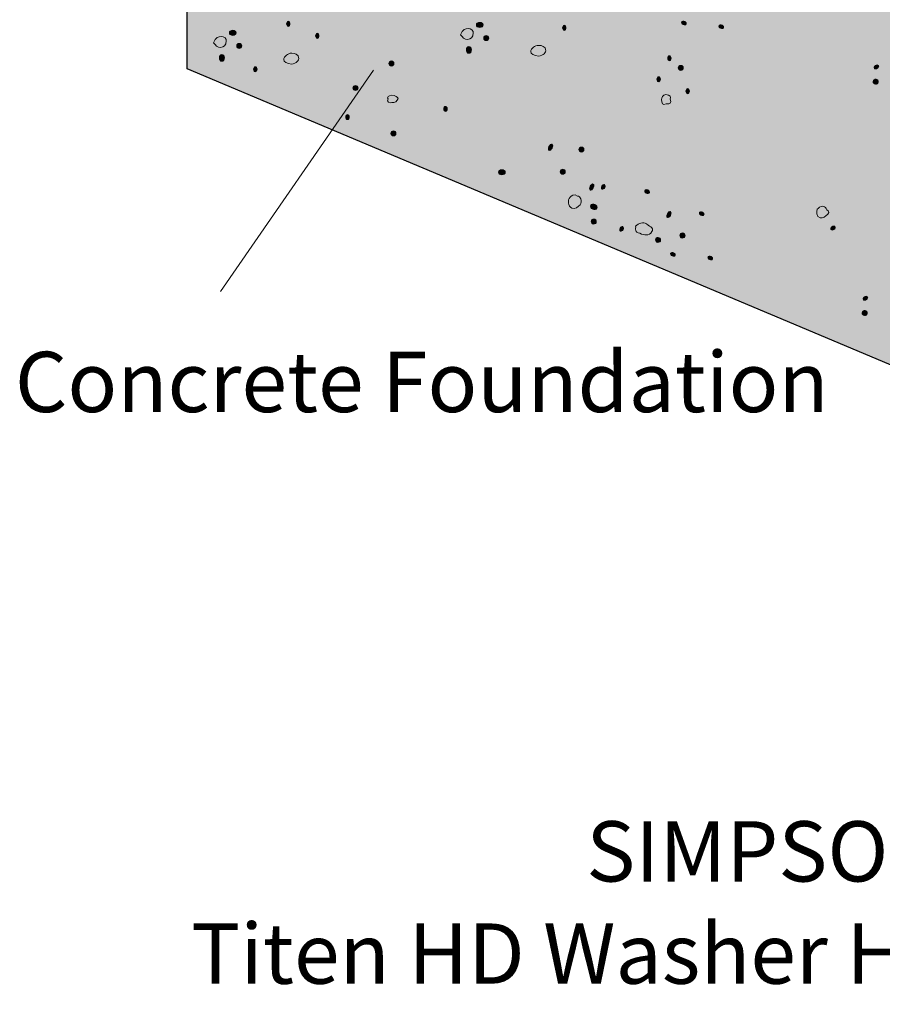
# Model space of a CAD drawing. Units: inches. Extents: x 2.31 to 6.61, y 3.45 to 7.53.
# Drawn here: x 2.31 to 4, y 3.45 to 5.38 of the extents above; entities that cross this region are included whole.
import ezdxf

# ---------------------------------------------------------------- set-up
doc = ezdxf.new("R2010")
doc.units = ezdxf.units.IN
doc.header["$MEASUREMENT"] = 0
doc.layers.add('callout', color=7, linetype='Continuous', lineweight=0)
doc.layers.add('Layer 2', color=7, linetype='Continuous', lineweight=0)

msp = doc.modelspace()

# ---------------------------------------------------------------- hatches: boundary and pattern name
at = {"layer": 'Layer 2', "true_color": 0xf2f2f2, "transparency": 33554687}
h = msp.add_hatch(color=7, dxfattribs=at)
h.dxf.hatch_style = 2
h.paths.add_polyline_path([(3.4484, 6.5983), (4.5751, 6.2663), (4.6234, 6.204), (4.6671, 6.1635), (4.6671, 6.1042), (4.7013, 6.0949), (4.7855, 5.992), (4.8728, 5.8674), (5.8717, 5.5323), (5.8715, 5.3157), (5.8184, 5.2565), (5.9087, 5.2066), (5.8713, 5.1583), (5.8709, 4.3696), (5.1556, 4.2208), (2.642, 5.2797), (2.642, 5.9928), (2.6817, 6.0092), (2.6034, 6.084), (2.642, 6.1214), (2.6419, 6.3173), (2.6607, 6.3762), (2.7097, 6.398), (2.7097, 6.5422), (2.7471, 6.5492), (2.8173, 6.5772), (2.9575, 6.5912), (3.0814, 6.6146), (3.1726, 6.6263), (3.2848, 6.624)])
at = {"layer": 'Layer 2', "true_color": 0x000000, "transparency": 33554687}
h = msp.add_hatch(color=18, dxfattribs=at)
h.dxf.hatch_style = 2
edge = h.paths.add_edge_path()
edge.add_spline(control_points=[(2.8397, 5.3625), (2.8379, 5.3625), (2.8364, 5.3647), (2.8364, 5.3674), (2.8364, 5.3701), (2.8379, 5.3724), (2.8397, 5.3724), (2.8415, 5.3724), (2.843, 5.3701), (2.843, 5.3674), (2.843, 5.3647), (2.8415, 5.3625), (2.8397, 5.3625)], knot_values=[0, 0, 0, 0, 1, 1, 1, 2, 2, 2, 3, 3, 3, 4, 4, 4, 4], degree=3, periodic=0)
h = msp.add_hatch(color=18, dxfattribs=at)
h.dxf.hatch_style = 2
edge = h.paths.add_edge_path()
edge.add_spline(control_points=[(3.2141, 5.3605), (3.2104, 5.3605), (3.2075, 5.3627), (3.2075, 5.3655), (3.2075, 5.3682), (3.2104, 5.3704), (3.2141, 5.3704), (3.2177, 5.3704), (3.2207, 5.3682), (3.2207, 5.3655), (3.2207, 5.3627), (3.2177, 5.3605), (3.2141, 5.3605)], knot_values=[0, 0, 0, 0, 1, 1, 1, 2, 2, 2, 3, 3, 3, 4, 4, 4, 4], degree=3, periodic=0)
h = msp.add_hatch(color=18, dxfattribs=at)
h.dxf.hatch_style = 2
edge = h.paths.add_edge_path()
edge.add_spline(control_points=[(3.3794, 5.3547), (3.3776, 5.3547), (3.3762, 5.3569), (3.3762, 5.3596), (3.3762, 5.3624), (3.3776, 5.3646), (3.3794, 5.3646), (3.3813, 5.3646), (3.3828, 5.3624), (3.3828, 5.3596), (3.3828, 5.3569), (3.3813, 5.3547), (3.3794, 5.3547)], knot_values=[0, 0, 0, 0, 1, 1, 1, 2, 2, 2, 3, 3, 3, 4, 4, 4, 4], degree=3, periodic=0)
h = msp.add_hatch(color=18, dxfattribs=at)
h.dxf.hatch_style = 2
edge = h.paths.add_edge_path()
edge.add_spline(control_points=[(3.612, 5.366), (3.6095, 5.3673), (3.6082, 5.3696), (3.609, 5.3712), (3.6099, 5.3728), (3.6125, 5.3732), (3.615, 5.3719), (3.6174, 5.3707), (3.6187, 5.3684), (3.6179, 5.3667), (3.6171, 5.3651), (3.6144, 5.3648), (3.612, 5.366)], knot_values=[0, 0, 0, 0, 1, 1, 1, 2, 2, 2, 3, 3, 3, 4, 4, 4, 4], degree=3, periodic=0)
h = msp.add_hatch(color=18, dxfattribs=at)
h.dxf.hatch_style = 2
edge = h.paths.add_edge_path()
edge.add_spline(control_points=[(3.685, 5.3589), (3.6826, 5.3601), (3.6812, 5.3624), (3.6821, 5.364), (3.6829, 5.3657), (3.6855, 5.366), (3.688, 5.3648), (3.6904, 5.3635), (3.6917, 5.3612), (3.6909, 5.3596), (3.6901, 5.358), (3.6874, 5.3576), (3.685, 5.3589)], knot_values=[0, 0, 0, 0, 1, 1, 1, 2, 2, 2, 3, 3, 3, 4, 4, 4, 4], degree=3, periodic=0)
h = msp.add_hatch(color=18, dxfattribs=at)
h.dxf.hatch_style = 2
edge = h.paths.add_edge_path()
edge.add_spline(control_points=[(2.731, 5.3449), (2.7273, 5.3449), (2.7244, 5.3471), (2.7244, 5.3499), (2.7244, 5.3526), (2.7273, 5.3548), (2.731, 5.3548), (2.7346, 5.3548), (2.7376, 5.3526), (2.7376, 5.3499), (2.7376, 5.3471), (2.7346, 5.3449), (2.731, 5.3449)], knot_values=[0, 0, 0, 0, 1, 1, 1, 2, 2, 2, 3, 3, 3, 4, 4, 4, 4], degree=3, periodic=0)
h = msp.add_hatch(color=18, dxfattribs=at)
h.dxf.hatch_style = 2
edge = h.paths.add_edge_path()
edge.add_spline(control_points=[(2.8964, 5.3391), (2.8945, 5.3391), (2.8931, 5.3413), (2.8931, 5.344), (2.8931, 5.3468), (2.8945, 5.349), (2.8964, 5.349), (2.8982, 5.349), (2.8997, 5.3468), (2.8997, 5.344), (2.8997, 5.3413), (2.8982, 5.3391), (2.8964, 5.3391)], knot_values=[0, 0, 0, 0, 1, 1, 1, 2, 2, 2, 3, 3, 3, 4, 4, 4, 4], degree=3, periodic=0)
h = msp.add_hatch(color=18, dxfattribs=at)
h.dxf.hatch_style = 2
edge = h.paths.add_edge_path()
edge.add_spline(control_points=[(3.2269, 5.3348), (3.2242, 5.3348), (3.222, 5.337), (3.222, 5.3397), (3.222, 5.3425), (3.2242, 5.3447), (3.2269, 5.3447), (3.2297, 5.3447), (3.2319, 5.3425), (3.2319, 5.3397), (3.2319, 5.337), (3.2297, 5.3348), (3.2269, 5.3348)], knot_values=[0, 0, 0, 0, 1, 1, 1, 2, 2, 2, 3, 3, 3, 4, 4, 4, 4], degree=3, periodic=0)
h = msp.add_hatch(color=18, dxfattribs=at)
h.dxf.hatch_style = 2
edge = h.paths.add_edge_path()
edge.add_spline(control_points=[(2.7438, 5.3192), (2.7411, 5.3192), (2.7389, 5.3214), (2.7389, 5.3242), (2.7389, 5.3269), (2.7411, 5.3291), (2.7438, 5.3291), (2.7466, 5.3291), (2.7488, 5.3269), (2.7488, 5.3242), (2.7488, 5.3214), (2.7466, 5.3192), (2.7438, 5.3192)], knot_values=[0, 0, 0, 0, 1, 1, 1, 2, 2, 2, 3, 3, 3, 4, 4, 4, 4], degree=3, periodic=0)
h = msp.add_hatch(color=18, dxfattribs=at)
h.dxf.hatch_style = 2
edge = h.paths.add_edge_path()
edge.add_spline(control_points=[(3.193, 5.3098), (3.1903, 5.3098), (3.1881, 5.3127), (3.1881, 5.3164), (3.1881, 5.32), (3.1903, 5.323), (3.193, 5.323), (3.1958, 5.323), (3.198, 5.32), (3.198, 5.3164), (3.198, 5.3127), (3.1958, 5.3098), (3.193, 5.3098)], knot_values=[0, 0, 0, 0, 1, 1, 1, 2, 2, 2, 3, 3, 3, 4, 4, 4, 4], degree=3, periodic=0)
h = msp.add_hatch(color=18, dxfattribs=at)
h.dxf.hatch_style = 2
edge = h.paths.add_edge_path()
edge.add_spline(control_points=[(2.7099, 5.2942), (2.7072, 5.2942), (2.705, 5.2971), (2.705, 5.3008), (2.705, 5.3044), (2.7072, 5.3074), (2.7099, 5.3074), (2.7127, 5.3074), (2.7149, 5.3044), (2.7149, 5.3008), (2.7149, 5.2971), (2.7127, 5.2942), (2.7099, 5.2942)], knot_values=[0, 0, 0, 0, 1, 1, 1, 2, 2, 2, 3, 3, 3, 4, 4, 4, 4], degree=3, periodic=0)
h = msp.add_hatch(color=18, dxfattribs=at)
h.dxf.hatch_style = 2
edge = h.paths.add_edge_path()
edge.add_spline(control_points=[(3.5851, 5.2951), (3.5833, 5.2951), (3.5818, 5.2973), (3.5818, 5.3), (3.5818, 5.3028), (3.5833, 5.305), (3.5851, 5.305), (3.5869, 5.305), (3.5884, 5.3028), (3.5884, 5.3), (3.5884, 5.2973), (3.5869, 5.2951), (3.5851, 5.2951)], knot_values=[0, 0, 0, 0, 1, 1, 1, 2, 2, 2, 3, 3, 3, 4, 4, 4, 4], degree=3, periodic=0)
h = msp.add_hatch(color=18, dxfattribs=at)
h.dxf.hatch_style = 2
edge = h.paths.add_edge_path()
edge.add_spline(control_points=[(2.7752, 5.2736), (2.7734, 5.2736), (2.7719, 5.2758), (2.7719, 5.2785), (2.7719, 5.2813), (2.7734, 5.2835), (2.7752, 5.2835), (2.777, 5.2835), (2.7785, 5.2813), (2.7785, 5.2785), (2.7785, 5.2758), (2.777, 5.2736), (2.7752, 5.2736)], knot_values=[0, 0, 0, 0, 1, 1, 1, 2, 2, 2, 3, 3, 3, 4, 4, 4, 4], degree=3, periodic=0)
h = msp.add_hatch(color=18, dxfattribs=at)
h.dxf.hatch_style = 2
edge = h.paths.add_edge_path()
edge.add_spline(control_points=[(3.0413, 5.2849), (3.0385, 5.2849), (3.0363, 5.2871), (3.0363, 5.2899), (3.0363, 5.2926), (3.0385, 5.2948), (3.0413, 5.2948), (3.044, 5.2948), (3.0463, 5.2926), (3.0463, 5.2899), (3.0463, 5.2871), (3.044, 5.2849), (3.0413, 5.2849)], knot_values=[0, 0, 0, 0, 1, 1, 1, 2, 2, 2, 3, 3, 3, 4, 4, 4, 4], degree=3, periodic=0)
h = msp.add_hatch(color=18, dxfattribs=at)
h.dxf.hatch_style = 2
edge = h.paths.add_edge_path()
edge.add_spline(control_points=[(3.6073, 5.2764), (3.6046, 5.2764), (3.6024, 5.2786), (3.6024, 5.2813), (3.6024, 5.284), (3.6046, 5.2863), (3.6073, 5.2863), (3.6101, 5.2863), (3.6123, 5.284), (3.6123, 5.2813), (3.6123, 5.2786), (3.6101, 5.2764), (3.6073, 5.2764)], knot_values=[0, 0, 0, 0, 1, 1, 1, 2, 2, 2, 3, 3, 3, 4, 4, 4, 4], degree=3, periodic=0)
h = msp.add_hatch(color=18, dxfattribs=at)
h.dxf.hatch_style = 2
edge = h.paths.add_edge_path()
edge.add_spline(control_points=[(3.9861, 5.2801), (3.985, 5.2816), (3.9858, 5.2841), (3.988, 5.2858), (3.9902, 5.2874), (3.9929, 5.2876), (3.994, 5.2861), (3.9951, 5.2847), (3.9942, 5.2822), (3.992, 5.2805), (3.9899, 5.2788), (3.9872, 5.2787), (3.9861, 5.2801)], knot_values=[0, 0, 0, 0, 1, 1, 1, 2, 2, 2, 3, 3, 3, 4, 4, 4, 4], degree=3, periodic=0)
h = msp.add_hatch(color=18, dxfattribs=at)
h.dxf.hatch_style = 2
edge = h.paths.add_edge_path()
edge.add_spline(control_points=[(3.5641, 5.2542), (3.5622, 5.2542), (3.5608, 5.2564), (3.5608, 5.2591), (3.5608, 5.2618), (3.5622, 5.2641), (3.5641, 5.2641), (3.5659, 5.2641), (3.5674, 5.2618), (3.5674, 5.2591), (3.5674, 5.2564), (3.5659, 5.2542), (3.5641, 5.2542)], knot_values=[0, 0, 0, 0, 1, 1, 1, 2, 2, 2, 3, 3, 3, 4, 4, 4, 4], degree=3, periodic=0)
h = msp.add_hatch(color=18, dxfattribs=at)
h.dxf.hatch_style = 2
edge = h.paths.add_edge_path()
edge.add_spline(control_points=[(3.9847, 5.2511), (3.983, 5.2533), (3.9834, 5.2564), (3.9856, 5.2581), (3.9878, 5.2597), (3.9909, 5.2593), (3.9925, 5.2572), (3.9942, 5.255), (3.9938, 5.2518), (3.9916, 5.2502), (3.9894, 5.2485), (3.9863, 5.249), (3.9847, 5.2511)], knot_values=[0, 0, 0, 0, 1, 1, 1, 2, 2, 2, 3, 3, 3, 4, 4, 4, 4], degree=3, periodic=0)
h = msp.add_hatch(color=18, dxfattribs=at)
h.dxf.hatch_style = 2
edge = h.paths.add_edge_path()
edge.add_spline(control_points=[(2.9712, 5.237), (2.9684, 5.237), (2.9662, 5.2392), (2.9662, 5.2419), (2.9662, 5.2447), (2.9684, 5.2469), (2.9712, 5.2469), (2.9739, 5.2469), (2.9761, 5.2447), (2.9761, 5.2419), (2.9761, 5.2392), (2.9739, 5.237), (2.9712, 5.237)], knot_values=[0, 0, 0, 0, 1, 1, 1, 2, 2, 2, 3, 3, 3, 4, 4, 4, 4], degree=3, periodic=0)
h = msp.add_hatch(color=18, dxfattribs=at)
h.dxf.hatch_style = 2
edge = h.paths.add_edge_path()
edge.add_spline(control_points=[(3.6208, 5.2308), (3.6189, 5.2308), (3.6174, 5.233), (3.6174, 5.2358), (3.6174, 5.2385), (3.6189, 5.2407), (3.6208, 5.2407), (3.6226, 5.2407), (3.6241, 5.2385), (3.6241, 5.2358), (3.6241, 5.233), (3.6226, 5.2308), (3.6208, 5.2308)], knot_values=[0, 0, 0, 0, 1, 1, 1, 2, 2, 2, 3, 3, 3, 4, 4, 4, 4], degree=3, periodic=0)
h = msp.add_hatch(color=18, dxfattribs=at)
h.dxf.hatch_style = 2
edge = h.paths.add_edge_path()
edge.add_spline(control_points=[(3.1471, 5.1961), (3.1452, 5.1961), (3.1437, 5.1983), (3.1437, 5.2011), (3.1437, 5.2038), (3.1452, 5.206), (3.1471, 5.206), (3.1489, 5.206), (3.1504, 5.2038), (3.1504, 5.2011), (3.1504, 5.1983), (3.1489, 5.1961), (3.1471, 5.1961)], knot_values=[0, 0, 0, 0, 1, 1, 1, 2, 2, 2, 3, 3, 3, 4, 4, 4, 4], degree=3, periodic=0)
h = msp.add_hatch(color=18, dxfattribs=at)
h.dxf.hatch_style = 2
edge = h.paths.add_edge_path()
edge.add_spline(control_points=[(2.9555, 5.1801), (2.9537, 5.1801), (2.9522, 5.1823), (2.9522, 5.185), (2.9522, 5.1878), (2.9537, 5.19), (2.9555, 5.19), (2.9574, 5.19), (2.9589, 5.1878), (2.9589, 5.185), (2.9589, 5.1823), (2.9574, 5.1801), (2.9555, 5.1801)], knot_values=[0, 0, 0, 0, 1, 1, 1, 2, 2, 2, 3, 3, 3, 4, 4, 4, 4], degree=3, periodic=0)
h = msp.add_hatch(color=18, dxfattribs=at)
h.dxf.hatch_style = 2
edge = h.paths.add_edge_path()
edge.add_spline(control_points=[(3.0454, 5.1482), (3.0427, 5.1482), (3.0404, 5.1504), (3.0404, 5.1531), (3.0404, 5.1559), (3.0427, 5.1581), (3.0454, 5.1581), (3.0481, 5.1581), (3.0503, 5.1559), (3.0503, 5.1531), (3.0503, 5.1504), (3.0481, 5.1482), (3.0454, 5.1482)], knot_values=[0, 0, 0, 0, 1, 1, 1, 2, 2, 2, 3, 3, 3, 4, 4, 4, 4], degree=3, periodic=0)
h = msp.add_hatch(color=18, dxfattribs=at)
h.dxf.hatch_style = 2
edge = h.paths.add_edge_path()
edge.add_spline(control_points=[(3.3496, 5.12), (3.348, 5.1208), (3.348, 5.1241), (3.3496, 5.1273), (3.3513, 5.1306), (3.3539, 5.1326), (3.3556, 5.1318), (3.3572, 5.1309), (3.3572, 5.1276), (3.3555, 5.1244), (3.3539, 5.1211), (3.3512, 5.1191), (3.3496, 5.12)], knot_values=[0, 0, 0, 0, 1, 1, 1, 2, 2, 2, 3, 3, 3, 4, 4, 4, 4], degree=3, periodic=0)
h = msp.add_hatch(color=18, dxfattribs=at)
h.dxf.hatch_style = 2
edge = h.paths.add_edge_path()
edge.add_spline(control_points=[(3.413, 5.1166), (3.4103, 5.1166), (3.4081, 5.1188), (3.4081, 5.1216), (3.4081, 5.1243), (3.4103, 5.1265), (3.413, 5.1265), (3.4158, 5.1265), (3.418, 5.1243), (3.418, 5.1216), (3.418, 5.1188), (3.4158, 5.1166), (3.413, 5.1166)], knot_values=[0, 0, 0, 0, 1, 1, 1, 2, 2, 2, 3, 3, 3, 4, 4, 4, 4], degree=3, periodic=0)
h = msp.add_hatch(color=18, dxfattribs=at)
h.dxf.hatch_style = 2
edge = h.paths.add_edge_path()
edge.add_spline(control_points=[(3.2575, 5.0722), (3.2539, 5.0722), (3.2509, 5.0744), (3.2509, 5.0772), (3.2509, 5.0799), (3.2539, 5.0821), (3.2575, 5.0821), (3.2612, 5.0821), (3.2641, 5.0799), (3.2641, 5.0772), (3.2641, 5.0744), (3.2612, 5.0722), (3.2575, 5.0722)], knot_values=[0, 0, 0, 0, 1, 1, 1, 2, 2, 2, 3, 3, 3, 4, 4, 4, 4], degree=3, periodic=0)
h = msp.add_hatch(color=18, dxfattribs=at)
h.dxf.hatch_style = 2
edge = h.paths.add_edge_path()
edge.add_spline(control_points=[(3.3763, 5.0732), (3.3736, 5.0732), (3.3714, 5.0754), (3.3714, 5.0782), (3.3714, 5.0809), (3.3736, 5.0831), (3.3763, 5.0831), (3.379, 5.0831), (3.3813, 5.0809), (3.3813, 5.0782), (3.3813, 5.0754), (3.379, 5.0732), (3.3763, 5.0732)], knot_values=[0, 0, 0, 0, 1, 1, 1, 2, 2, 2, 3, 3, 3, 4, 4, 4, 4], degree=3, periodic=0)
h = msp.add_hatch(color=18, dxfattribs=at)
h.dxf.hatch_style = 2
edge = h.paths.add_edge_path()
edge.add_spline(control_points=[(3.4303, 5.0422), (3.4287, 5.043), (3.4287, 5.0463), (3.4303, 5.0496), (3.432, 5.0529), (3.4346, 5.0548), (3.4362, 5.054), (3.4379, 5.0532), (3.4379, 5.0499), (3.4362, 5.0466), (3.4346, 5.0434), (3.4319, 5.0414), (3.4303, 5.0422)], knot_values=[0, 0, 0, 0, 1, 1, 1, 2, 2, 2, 3, 3, 3, 4, 4, 4, 4], degree=3, periodic=0)
h = msp.add_hatch(color=18, dxfattribs=at)
h.dxf.hatch_style = 2
edge = h.paths.add_edge_path()
edge.add_spline(control_points=[(3.4535, 5.0441), (3.4519, 5.0449), (3.4516, 5.0476), (3.4528, 5.0501), (3.454, 5.0525), (3.4563, 5.0538), (3.458, 5.053), (3.4596, 5.0522), (3.4599, 5.0495), (3.4587, 5.0471), (3.4575, 5.0446), (3.4551, 5.0433), (3.4535, 5.0441)], knot_values=[0, 0, 0, 0, 1, 1, 1, 2, 2, 2, 3, 3, 3, 4, 4, 4, 4], degree=3, periodic=0)
h = msp.add_hatch(color=18, dxfattribs=at)
h.dxf.hatch_style = 2
edge = h.paths.add_edge_path()
edge.add_spline(control_points=[(3.5399, 5.0365), (3.5375, 5.0377), (3.5362, 5.04), (3.537, 5.0417), (3.5378, 5.0433), (3.5405, 5.0436), (3.5429, 5.0424), (3.5454, 5.0412), (3.5467, 5.0388), (3.5459, 5.0372), (3.545, 5.0356), (3.5424, 5.0352), (3.5399, 5.0365)], knot_values=[0, 0, 0, 0, 1, 1, 1, 2, 2, 2, 3, 3, 3, 4, 4, 4, 4], degree=3, periodic=0)
h = msp.add_hatch(color=18, dxfattribs=at)
h.dxf.hatch_style = 2
edge = h.paths.add_edge_path()
edge.add_spline(control_points=[(3.4351, 5.005), (3.4318, 5.0066), (3.4302, 5.01), (3.4314, 5.0124), (3.4326, 5.0149), (3.4363, 5.0155), (3.4395, 5.0139), (3.4428, 5.0122), (3.4444, 5.0089), (3.4432, 5.0065), (3.442, 5.004), (3.4383, 5.0033), (3.4351, 5.005)], knot_values=[0, 0, 0, 0, 1, 1, 1, 2, 2, 2, 3, 3, 3, 4, 4, 4, 4], degree=3, periodic=0)
h = msp.add_hatch(color=18, dxfattribs=at)
h.dxf.hatch_style = 2
edge = h.paths.add_edge_path()
edge.add_spline(control_points=[(3.5812, 4.9884), (3.5795, 4.9892), (3.5795, 4.9925), (3.5812, 4.9958), (3.5828, 4.999), (3.5855, 5.001), (3.5871, 5.0002), (3.5887, 4.9994), (3.5887, 4.996), (3.5871, 4.9928), (3.5854, 4.9895), (3.5828, 4.9875), (3.5812, 4.9884)], knot_values=[0, 0, 0, 0, 1, 1, 1, 2, 2, 2, 3, 3, 3, 4, 4, 4, 4], degree=3, periodic=0)
h = msp.add_hatch(color=18, dxfattribs=at)
h.dxf.hatch_style = 2
edge = h.paths.add_edge_path()
edge.add_spline(control_points=[(3.6468, 4.9931), (3.6444, 4.9943), (3.643, 4.9966), (3.6439, 4.9983), (3.6447, 4.9999), (3.6473, 5.0002), (3.6498, 4.999), (3.6522, 4.9977), (3.6535, 4.9954), (3.6527, 4.9938), (3.6519, 4.9921), (3.6492, 4.9918), (3.6468, 4.9931)], knot_values=[0, 0, 0, 0, 1, 1, 1, 2, 2, 2, 3, 3, 3, 4, 4, 4, 4], degree=3, periodic=0)
h = msp.add_hatch(color=18, dxfattribs=at)
h.dxf.hatch_style = 2
edge = h.paths.add_edge_path()
edge.add_spline(control_points=[(3.435, 4.9763), (3.4325, 4.9775), (3.4315, 4.9805), (3.4328, 4.9829), (3.434, 4.9854), (3.437, 4.9863), (3.4394, 4.9851), (3.4419, 4.9839), (3.4429, 4.9809), (3.4416, 4.9784), (3.4404, 4.976), (3.4374, 4.975), (3.435, 4.9763)], knot_values=[0, 0, 0, 0, 1, 1, 1, 2, 2, 2, 3, 3, 3, 4, 4, 4, 4], degree=3, periodic=0)
h = msp.add_hatch(color=18, dxfattribs=at)
h.dxf.hatch_style = 2
edge = h.paths.add_edge_path()
edge.add_spline(control_points=[(3.4893, 4.962), (3.4877, 4.9628), (3.4873, 4.9654), (3.4886, 4.9679), (3.4898, 4.9703), (3.4921, 4.9716), (3.4937, 4.9708), (3.4954, 4.97), (3.4957, 4.9673), (3.4945, 4.9649), (3.4932, 4.9625), (3.4909, 4.9611), (3.4893, 4.962)], knot_values=[0, 0, 0, 0, 1, 1, 1, 2, 2, 2, 3, 3, 3, 4, 4, 4, 4], degree=3, periodic=0)
h = msp.add_hatch(color=18, dxfattribs=at)
h.dxf.hatch_style = 2
edge = h.paths.add_edge_path()
edge.add_spline(control_points=[(3.901, 4.9649), (3.8999, 4.9664), (3.9008, 4.9689), (3.903, 4.9706), (3.9052, 4.9722), (3.9078, 4.9724), (3.9089, 4.971), (3.91, 4.9695), (3.9092, 4.967), (3.907, 4.9653), (3.9048, 4.9637), (3.9022, 4.9635), (3.901, 4.9649)], knot_values=[0, 0, 0, 0, 1, 1, 1, 2, 2, 2, 3, 3, 3, 4, 4, 4, 4], degree=3, periodic=0)
h = msp.add_hatch(color=18, dxfattribs=at)
h.dxf.hatch_style = 2
edge = h.paths.add_edge_path()
edge.add_spline(control_points=[(3.6084, 4.949), (3.606, 4.9502), (3.605, 4.9532), (3.6062, 4.9556), (3.6074, 4.9581), (3.6104, 4.9591), (3.6129, 4.9578), (3.6153, 4.9566), (3.6163, 4.9536), (3.6151, 4.9512), (3.6138, 4.9487), (3.6109, 4.9477), (3.6084, 4.949)], knot_values=[0, 0, 0, 0, 1, 1, 1, 2, 2, 2, 3, 3, 3, 4, 4, 4, 4], degree=3, periodic=0)
h = msp.add_hatch(color=18, dxfattribs=at)
h.dxf.hatch_style = 2
edge = h.paths.add_edge_path()
edge.add_spline(control_points=[(3.5608, 4.9403), (3.5584, 4.9415), (3.5574, 4.9445), (3.5586, 4.9469), (3.5598, 4.9494), (3.5628, 4.9504), (3.5653, 4.9491), (3.5677, 4.9479), (3.5687, 4.9449), (3.5675, 4.9425), (3.5663, 4.94), (3.5632, 4.939), (3.5608, 4.9403)], knot_values=[0, 0, 0, 0, 1, 1, 1, 2, 2, 2, 3, 3, 3, 4, 4, 4, 4], degree=3, periodic=0)
h = msp.add_hatch(color=18, dxfattribs=at)
h.dxf.hatch_style = 2
edge = h.paths.add_edge_path()
edge.add_spline(control_points=[(3.5905, 4.9134), (3.588, 4.9146), (3.5867, 4.917), (3.5875, 4.9186), (3.5884, 4.9202), (3.591, 4.9206), (3.5934, 4.9193), (3.5959, 4.9181), (3.5972, 4.9158), (3.5964, 4.9141), (3.5956, 4.9125), (3.5929, 4.9122), (3.5905, 4.9134)], knot_values=[0, 0, 0, 0, 1, 1, 1, 2, 2, 2, 3, 3, 3, 4, 4, 4, 4], degree=3, periodic=0)
h = msp.add_hatch(color=18, dxfattribs=at)
h.dxf.hatch_style = 2
edge = h.paths.add_edge_path()
edge.add_spline(control_points=[(3.6635, 4.9062), (3.661, 4.9075), (3.6597, 4.9098), (3.6606, 4.9114), (3.6614, 4.9131), (3.664, 4.9134), (3.6665, 4.9121), (3.6689, 4.9109), (3.6702, 4.9086), (3.6694, 4.907), (3.6686, 4.9053), (3.6659, 4.905), (3.6635, 4.9062)], knot_values=[0, 0, 0, 0, 1, 1, 1, 2, 2, 2, 3, 3, 3, 4, 4, 4, 4], degree=3, periodic=0)
h = msp.add_hatch(color=18, dxfattribs=at)
h.dxf.hatch_style = 2
edge = h.paths.add_edge_path()
edge.add_spline(control_points=[(3.9646, 4.8275), (3.9635, 4.829), (3.9643, 4.8315), (3.9665, 4.8331), (3.9687, 4.8348), (3.9714, 4.835), (3.9725, 4.8335), (3.9736, 4.8321), (3.9727, 4.8296), (3.9705, 4.8279), (3.9683, 4.8262), (3.9657, 4.8261), (3.9646, 4.8275)], knot_values=[0, 0, 0, 0, 1, 1, 1, 2, 2, 2, 3, 3, 3, 4, 4, 4, 4], degree=3, periodic=0)
h = msp.add_hatch(color=18, dxfattribs=at)
h.dxf.hatch_style = 2
edge = h.paths.add_edge_path()
edge.add_spline(control_points=[(3.9631, 4.7985), (3.9615, 4.8007), (3.9619, 4.8038), (3.9641, 4.8055), (3.9663, 4.8071), (3.9694, 4.8067), (3.971, 4.8045), (3.9727, 4.8023), (3.9723, 4.7992), (3.9701, 4.7976), (3.9679, 4.7959), (3.9648, 4.7963), (3.9631, 4.7985)], knot_values=[0, 0, 0, 0, 1, 1, 1, 2, 2, 2, 3, 3, 3, 4, 4, 4, 4], degree=3, periodic=0)

# ---------------------------------------------------------------- linework, layer by layer
at = {"layer": 'callout', "color": 250, "lineweight": 18, "true_color": 0x231f20}
msp.add_line((2.7068, 4.8439), (3.0061, 5.277), dxfattribs=at)
at = {"layer": 'Layer 2', "color": 18, "lineweight": 25, "true_color": 0x000000}
msp.add_lwpolyline([(5.1556, 4.2208), (2.642, 5.2797), (2.642, 5.9928), (2.6817, 6.0092), (2.6034, 6.084), (2.642, 6.1214), (2.6419, 6.3173), (2.6607, 6.3762), (2.7097, 6.398), (2.7097, 6.5422), (2.7471, 6.5492), (2.8173, 6.5772), (2.9575, 6.5912), (3.0814, 6.6146), (3.1726, 6.6263), (3.2848, 6.624), (3.4484, 6.5983), (4.5751, 6.2663)], dxfattribs=at)
at = {"layer": 'Layer 2', "color": 18, "lineweight": 9, "true_color": 0x000000}
for points in [[(2.8397, 5.3625), (2.8379, 5.3625), (2.8364, 5.3647), (2.8364, 5.3674), (2.8364, 5.3701), (2.8379, 5.3724), (2.8397, 5.3724), (2.8415, 5.3724), (2.843, 5.3701), (2.843, 5.3674), (2.843, 5.3647), (2.8415, 5.3625), (2.8397, 5.3625)], [(3.2141, 5.3605), (3.2104, 5.3605), (3.2075, 5.3627), (3.2075, 5.3655), (3.2075, 5.3682), (3.2104, 5.3704), (3.2141, 5.3704), (3.2177, 5.3704), (3.2207, 5.3682), (3.2207, 5.3655), (3.2207, 5.3627), (3.2177, 5.3605), (3.2141, 5.3605)], [(3.3794, 5.3547), (3.3776, 5.3547), (3.3762, 5.3569), (3.3762, 5.3596), (3.3762, 5.3624), (3.3776, 5.3646), (3.3794, 5.3646), (3.3813, 5.3646), (3.3828, 5.3624), (3.3828, 5.3596), (3.3828, 5.3569), (3.3813, 5.3547), (3.3794, 5.3547)], [(3.612, 5.366), (3.6095, 5.3673), (3.6082, 5.3696), (3.609, 5.3712), (3.6099, 5.3728), (3.6125, 5.3732), (3.615, 5.3719), (3.6174, 5.3707), (3.6187, 5.3684), (3.6179, 5.3667), (3.6171, 5.3651), (3.6144, 5.3648), (3.612, 5.366)], [(3.685, 5.3589), (3.6826, 5.3601), (3.6812, 5.3624), (3.6821, 5.364), (3.6829, 5.3657), (3.6855, 5.366), (3.688, 5.3648), (3.6904, 5.3635), (3.6917, 5.3612), (3.6909, 5.3596), (3.6901, 5.358), (3.6874, 5.3576), (3.685, 5.3589)], [(2.731, 5.3449), (2.7273, 5.3449), (2.7244, 5.3471), (2.7244, 5.3499), (2.7244, 5.3526), (2.7273, 5.3548), (2.731, 5.3548), (2.7346, 5.3548), (2.7376, 5.3526), (2.7376, 5.3499), (2.7376, 5.3471), (2.7346, 5.3449), (2.731, 5.3449)], [(2.8964, 5.3391), (2.8945, 5.3391), (2.8931, 5.3413), (2.8931, 5.344), (2.8931, 5.3468), (2.8945, 5.349), (2.8964, 5.349), (2.8982, 5.349), (2.8997, 5.3468), (2.8997, 5.344), (2.8997, 5.3413), (2.8982, 5.3391), (2.8964, 5.3391)], [(3.2269, 5.3348), (3.2242, 5.3348), (3.222, 5.337), (3.222, 5.3397), (3.222, 5.3425), (3.2242, 5.3447), (3.2269, 5.3447), (3.2297, 5.3447), (3.2319, 5.3425), (3.2319, 5.3397), (3.2319, 5.337), (3.2297, 5.3348), (3.2269, 5.3348)], [(2.7438, 5.3192), (2.7411, 5.3192), (2.7389, 5.3214), (2.7389, 5.3242), (2.7389, 5.3269), (2.7411, 5.3291), (2.7438, 5.3291), (2.7466, 5.3291), (2.7488, 5.3269), (2.7488, 5.3242), (2.7488, 5.3214), (2.7466, 5.3192), (2.7438, 5.3192)], [(3.193, 5.3098), (3.1903, 5.3098), (3.1881, 5.3127), (3.1881, 5.3164), (3.1881, 5.32), (3.1903, 5.323), (3.193, 5.323), (3.1958, 5.323), (3.198, 5.32), (3.198, 5.3164), (3.198, 5.3127), (3.1958, 5.3098), (3.193, 5.3098)], [(2.7099, 5.2942), (2.7072, 5.2942), (2.705, 5.2971), (2.705, 5.3008), (2.705, 5.3044), (2.7072, 5.3074), (2.7099, 5.3074), (2.7127, 5.3074), (2.7149, 5.3044), (2.7149, 5.3008), (2.7149, 5.2971), (2.7127, 5.2942), (2.7099, 5.2942)], [(3.5851, 5.2951), (3.5833, 5.2951), (3.5818, 5.2973), (3.5818, 5.3), (3.5818, 5.3028), (3.5833, 5.305), (3.5851, 5.305), (3.5869, 5.305), (3.5884, 5.3028), (3.5884, 5.3), (3.5884, 5.2973), (3.5869, 5.2951), (3.5851, 5.2951)], [(2.7752, 5.2736), (2.7734, 5.2736), (2.7719, 5.2758), (2.7719, 5.2785), (2.7719, 5.2813), (2.7734, 5.2835), (2.7752, 5.2835), (2.777, 5.2835), (2.7785, 5.2813), (2.7785, 5.2785), (2.7785, 5.2758), (2.777, 5.2736), (2.7752, 5.2736)], [(3.0413, 5.2849), (3.0385, 5.2849), (3.0363, 5.2871), (3.0363, 5.2899), (3.0363, 5.2926), (3.0385, 5.2948), (3.0413, 5.2948), (3.044, 5.2948), (3.0463, 5.2926), (3.0463, 5.2899), (3.0463, 5.2871), (3.044, 5.2849), (3.0413, 5.2849)], [(3.6073, 5.2764), (3.6046, 5.2764), (3.6024, 5.2786), (3.6024, 5.2813), (3.6024, 5.284), (3.6046, 5.2863), (3.6073, 5.2863), (3.6101, 5.2863), (3.6123, 5.284), (3.6123, 5.2813), (3.6123, 5.2786), (3.6101, 5.2764), (3.6073, 5.2764)], [(3.9861, 5.2801), (3.985, 5.2816), (3.9858, 5.2841), (3.988, 5.2858), (3.9902, 5.2874), (3.9929, 5.2876), (3.994, 5.2861), (3.9951, 5.2847), (3.9942, 5.2822), (3.992, 5.2805), (3.9899, 5.2788), (3.9872, 5.2787), (3.9861, 5.2801)], [(3.5641, 5.2542), (3.5622, 5.2542), (3.5608, 5.2564), (3.5608, 5.2591), (3.5608, 5.2618), (3.5622, 5.2641), (3.5641, 5.2641), (3.5659, 5.2641), (3.5674, 5.2618), (3.5674, 5.2591), (3.5674, 5.2564), (3.5659, 5.2542), (3.5641, 5.2542)], [(3.9847, 5.2511), (3.983, 5.2533), (3.9834, 5.2564), (3.9856, 5.2581), (3.9878, 5.2597), (3.9909, 5.2593), (3.9925, 5.2572), (3.9942, 5.255), (3.9938, 5.2518), (3.9916, 5.2502), (3.9894, 5.2485), (3.9863, 5.249), (3.9847, 5.2511)], [(2.9712, 5.237), (2.9684, 5.237), (2.9662, 5.2392), (2.9662, 5.2419), (2.9662, 5.2447), (2.9684, 5.2469), (2.9712, 5.2469), (2.9739, 5.2469), (2.9761, 5.2447), (2.9761, 5.2419), (2.9761, 5.2392), (2.9739, 5.237), (2.9712, 5.237)], [(3.6208, 5.2308), (3.6189, 5.2308), (3.6174, 5.233), (3.6174, 5.2358), (3.6174, 5.2385), (3.6189, 5.2407), (3.6208, 5.2407), (3.6226, 5.2407), (3.6241, 5.2385), (3.6241, 5.2358), (3.6241, 5.233), (3.6226, 5.2308), (3.6208, 5.2308)], [(3.1471, 5.1961), (3.1452, 5.1961), (3.1437, 5.1983), (3.1437, 5.2011), (3.1437, 5.2038), (3.1452, 5.206), (3.1471, 5.206), (3.1489, 5.206), (3.1504, 5.2038), (3.1504, 5.2011), (3.1504, 5.1983), (3.1489, 5.1961), (3.1471, 5.1961)], [(2.9555, 5.1801), (2.9537, 5.1801), (2.9522, 5.1823), (2.9522, 5.185), (2.9522, 5.1878), (2.9537, 5.19), (2.9555, 5.19), (2.9574, 5.19), (2.9589, 5.1878), (2.9589, 5.185), (2.9589, 5.1823), (2.9574, 5.1801), (2.9555, 5.1801)], [(3.0454, 5.1482), (3.0427, 5.1482), (3.0404, 5.1504), (3.0404, 5.1531), (3.0404, 5.1559), (3.0427, 5.1581), (3.0454, 5.1581), (3.0481, 5.1581), (3.0503, 5.1559), (3.0503, 5.1531), (3.0503, 5.1504), (3.0481, 5.1482), (3.0454, 5.1482)], [(3.3496, 5.12), (3.348, 5.1208), (3.348, 5.1241), (3.3496, 5.1273), (3.3513, 5.1306), (3.3539, 5.1326), (3.3556, 5.1318), (3.3572, 5.1309), (3.3572, 5.1276), (3.3555, 5.1244), (3.3539, 5.1211), (3.3512, 5.1191), (3.3496, 5.12)], [(3.413, 5.1166), (3.4103, 5.1166), (3.4081, 5.1188), (3.4081, 5.1216), (3.4081, 5.1243), (3.4103, 5.1265), (3.413, 5.1265), (3.4158, 5.1265), (3.418, 5.1243), (3.418, 5.1216), (3.418, 5.1188), (3.4158, 5.1166), (3.413, 5.1166)], [(3.2575, 5.0722), (3.2539, 5.0722), (3.2509, 5.0744), (3.2509, 5.0772), (3.2509, 5.0799), (3.2539, 5.0821), (3.2575, 5.0821), (3.2612, 5.0821), (3.2641, 5.0799), (3.2641, 5.0772), (3.2641, 5.0744), (3.2612, 5.0722), (3.2575, 5.0722)], [(3.3763, 5.0732), (3.3736, 5.0732), (3.3714, 5.0754), (3.3714, 5.0782), (3.3714, 5.0809), (3.3736, 5.0831), (3.3763, 5.0831), (3.379, 5.0831), (3.3813, 5.0809), (3.3813, 5.0782), (3.3813, 5.0754), (3.379, 5.0732), (3.3763, 5.0732)], [(3.4303, 5.0422), (3.4287, 5.043), (3.4287, 5.0463), (3.4303, 5.0496), (3.432, 5.0529), (3.4346, 5.0548), (3.4362, 5.054), (3.4379, 5.0532), (3.4379, 5.0499), (3.4362, 5.0466), (3.4346, 5.0434), (3.4319, 5.0414), (3.4303, 5.0422)], [(3.4535, 5.0441), (3.4519, 5.0449), (3.4516, 5.0476), (3.4528, 5.0501), (3.454, 5.0525), (3.4563, 5.0538), (3.458, 5.053), (3.4596, 5.0522), (3.4599, 5.0495), (3.4587, 5.0471), (3.4575, 5.0446), (3.4551, 5.0433), (3.4535, 5.0441)], [(3.5399, 5.0365), (3.5375, 5.0377), (3.5362, 5.04), (3.537, 5.0417), (3.5378, 5.0433), (3.5405, 5.0436), (3.5429, 5.0424), (3.5454, 5.0412), (3.5467, 5.0388), (3.5459, 5.0372), (3.545, 5.0356), (3.5424, 5.0352), (3.5399, 5.0365)], [(3.4351, 5.005), (3.4318, 5.0066), (3.4302, 5.01), (3.4314, 5.0124), (3.4326, 5.0149), (3.4363, 5.0155), (3.4395, 5.0139), (3.4428, 5.0122), (3.4444, 5.0089), (3.4432, 5.0065), (3.442, 5.004), (3.4383, 5.0033), (3.4351, 5.005)], [(3.5812, 4.9884), (3.5795, 4.9892), (3.5795, 4.9925), (3.5812, 4.9958), (3.5828, 4.999), (3.5855, 5.001), (3.5871, 5.0002), (3.5887, 4.9994), (3.5887, 4.996), (3.5871, 4.9928), (3.5854, 4.9895), (3.5828, 4.9875), (3.5812, 4.9884)], [(3.6468, 4.9931), (3.6444, 4.9943), (3.643, 4.9966), (3.6439, 4.9983), (3.6447, 4.9999), (3.6473, 5.0002), (3.6498, 4.999), (3.6522, 4.9977), (3.6535, 4.9954), (3.6527, 4.9938), (3.6519, 4.9921), (3.6492, 4.9918), (3.6468, 4.9931)], [(3.435, 4.9763), (3.4325, 4.9775), (3.4315, 4.9805), (3.4328, 4.9829), (3.434, 4.9854), (3.437, 4.9863), (3.4394, 4.9851), (3.4419, 4.9839), (3.4429, 4.9809), (3.4416, 4.9784), (3.4404, 4.976), (3.4374, 4.975), (3.435, 4.9763)], [(3.4893, 4.962), (3.4877, 4.9628), (3.4873, 4.9654), (3.4886, 4.9679), (3.4898, 4.9703), (3.4921, 4.9716), (3.4937, 4.9708), (3.4954, 4.97), (3.4957, 4.9673), (3.4945, 4.9649), (3.4932, 4.9625), (3.4909, 4.9611), (3.4893, 4.962)], [(3.901, 4.9649), (3.8999, 4.9664), (3.9008, 4.9689), (3.903, 4.9706), (3.9052, 4.9722), (3.9078, 4.9724), (3.9089, 4.971), (3.91, 4.9695), (3.9092, 4.967), (3.907, 4.9653), (3.9048, 4.9637), (3.9022, 4.9635), (3.901, 4.9649)], [(3.6084, 4.949), (3.606, 4.9502), (3.605, 4.9532), (3.6062, 4.9556), (3.6074, 4.9581), (3.6104, 4.9591), (3.6129, 4.9578), (3.6153, 4.9566), (3.6163, 4.9536), (3.6151, 4.9512), (3.6138, 4.9487), (3.6109, 4.9477), (3.6084, 4.949)], [(3.5608, 4.9403), (3.5584, 4.9415), (3.5574, 4.9445), (3.5586, 4.9469), (3.5598, 4.9494), (3.5628, 4.9504), (3.5653, 4.9491), (3.5677, 4.9479), (3.5687, 4.9449), (3.5675, 4.9425), (3.5663, 4.94), (3.5632, 4.939), (3.5608, 4.9403)], [(3.5905, 4.9134), (3.588, 4.9146), (3.5867, 4.917), (3.5875, 4.9186), (3.5884, 4.9202), (3.591, 4.9206), (3.5934, 4.9193), (3.5959, 4.9181), (3.5972, 4.9158), (3.5964, 4.9141), (3.5956, 4.9125), (3.5929, 4.9122), (3.5905, 4.9134)], [(3.6635, 4.9062), (3.661, 4.9075), (3.6597, 4.9098), (3.6606, 4.9114), (3.6614, 4.9131), (3.664, 4.9134), (3.6665, 4.9121), (3.6689, 4.9109), (3.6702, 4.9086), (3.6694, 4.907), (3.6686, 4.9053), (3.6659, 4.905), (3.6635, 4.9062)], [(3.9646, 4.8275), (3.9635, 4.829), (3.9643, 4.8315), (3.9665, 4.8331), (3.9687, 4.8348), (3.9714, 4.835), (3.9725, 4.8335), (3.9736, 4.8321), (3.9727, 4.8296), (3.9705, 4.8279), (3.9683, 4.8262), (3.9657, 4.8261), (3.9646, 4.8275)], [(3.9631, 4.7985), (3.9615, 4.8007), (3.9619, 4.8038), (3.9641, 4.8055), (3.9663, 4.8071), (3.9694, 4.8067), (3.971, 4.8045), (3.9727, 4.8023), (3.9723, 4.7992), (3.9701, 4.7976), (3.9679, 4.7959), (3.9648, 4.7963), (3.9631, 4.7985)]]:
    msp.add_open_spline(points, degree=3, knots=[0, 0, 0, 0, 1, 1, 1, 2, 2, 2, 3, 3, 3, 4, 4, 4, 4], dxfattribs=at)
at = {"layer": 'Layer 2', "color": 18, "lineweight": 15, "true_color": 0x000000}
for points in [[(3.1902, 5.3366), (3.1843, 5.3366), (3.1806, 5.3411), (3.1767, 5.3459), (3.1807, 5.3573), (3.1861, 5.3579), (3.1916, 5.3583), (3.1961, 5.3585), (3.2035, 5.3537), (3.2015, 5.3496), (3.2014, 5.3405), (3.1967, 5.3381), (3.1902, 5.3366)], [(2.6936, 5.3303), (2.6976, 5.3417), (2.703, 5.3423), (2.7085, 5.3427), (2.713, 5.3429), (2.7205, 5.3381), (2.7184, 5.334), (2.7183, 5.3249), (2.7136, 5.3225), (2.7071, 5.3211), (2.7012, 5.321), (2.6975, 5.3255), (2.6936, 5.3303)], [(3.3289, 5.3043), (3.3207, 5.3054), (3.3136, 5.3085), (3.3138, 5.3132), (3.3145, 5.319), (3.3218, 5.3261), (3.3294, 5.3254), (3.3353, 5.3258), (3.3432, 5.3226), (3.343, 5.3171), (3.3446, 5.3113), (3.3383, 5.3059), (3.3289, 5.3043)], [(2.8458, 5.2887), (2.8376, 5.2898), (2.8305, 5.2929), (2.8307, 5.2977), (2.8314, 5.3034), (2.8387, 5.3105), (2.8463, 5.3099), (2.8522, 5.3102), (2.8601, 5.307), (2.8599, 5.3015), (2.8615, 5.2957), (2.8552, 5.2904), (2.8458, 5.2887)], [(3.0424, 5.2135), (3.0375, 5.2114), (3.0315, 5.2145), (3.0351, 5.2207), (3.0316, 5.2238), (3.0354, 5.227), (3.0422, 5.2278), (3.0489, 5.228), (3.0536, 5.2233), (3.0548, 5.2215), (3.0532, 5.2171), (3.0473, 5.2117), (3.0424, 5.2135)], [(3.579, 5.2109), (3.5714, 5.208), (3.5693, 5.2119), (3.5699, 5.2197), (3.5704, 5.2226), (3.5716, 5.2287), (3.5784, 5.2291), (3.5864, 5.2276), (3.5889, 5.2247), (3.5868, 5.2199), (3.589, 5.2128), (3.587, 5.2095), (3.579, 5.2109)], [(3.3943, 5.0068), (3.3857, 5.0108), (3.3858, 5.0222), (3.3907, 5.0282), (3.3921, 5.03), (3.4, 5.0362), (3.4053, 5.0301), (3.4105, 5.0312), (3.4156, 5.0205), (3.4107, 5.0135), (3.4076, 5.0095), (3.3996, 5.0044), (3.3943, 5.0068)], [(3.8756, 4.9904), (3.8708, 4.9965), (3.8739, 5.006), (3.876, 5.0063), (3.8841, 5.0141), (3.8899, 5.0102), (3.8932, 5.0037), (3.8982, 4.9998), (3.8981, 4.9965), (3.8911, 4.9918), (3.8871, 4.9874), (3.881, 4.9855), (3.8756, 4.9904)], [(3.5275, 4.9576), (3.5161, 4.9591), (3.5196, 4.9669), (3.5191, 4.9718), (3.5247, 4.9768), (3.5343, 4.9808), (3.5401, 4.976), (3.5488, 4.9701), (3.5553, 4.9664), (3.5509, 4.9612), (3.5447, 4.9518), (3.5365, 4.9536), (3.5275, 4.9576)]]:
    msp.add_open_spline(points, degree=3, knots=[0, 0, 0, 0, 1, 1, 1, 2, 2, 2, 3, 3, 3, 4, 4, 4, 4], dxfattribs=at)

# ---------------------------------------------------------------- texts
at = {"layer": 'callout', "char_height": 0.2, "attachment_point": 7}
for s, insert in [('\\C250;\\c2105123;\\FHelvetica Neue LT Std 57 Condensed|b0|i0|c1;\\H0.118000;\\W1.000000;Concrete Foundation', (2.305, 4.6078)), ('\\C250;\\c2105123;\\FHelvetica Neue LT Std 55 Roman|b0|i0|c1;\\H0.118000;\\W1.000000;SIMPSON Strong-Tie\\H0.068794;®\\H0.118000; ^C', (3.4224, 3.6893)), ('\\C250;\\c2105123;\\FHelvetica Neue LT Std 55 Roman|b0|i0|c1;\\H0.118000;\\W1.000000;Titen HD Washer Head Bottom Plate Fixing', (2.6494, 3.4893))]:
    msp.add_mtext(s, dxfattribs=dict(at, insert=insert))

doc.saveas('drawing.dxf')
